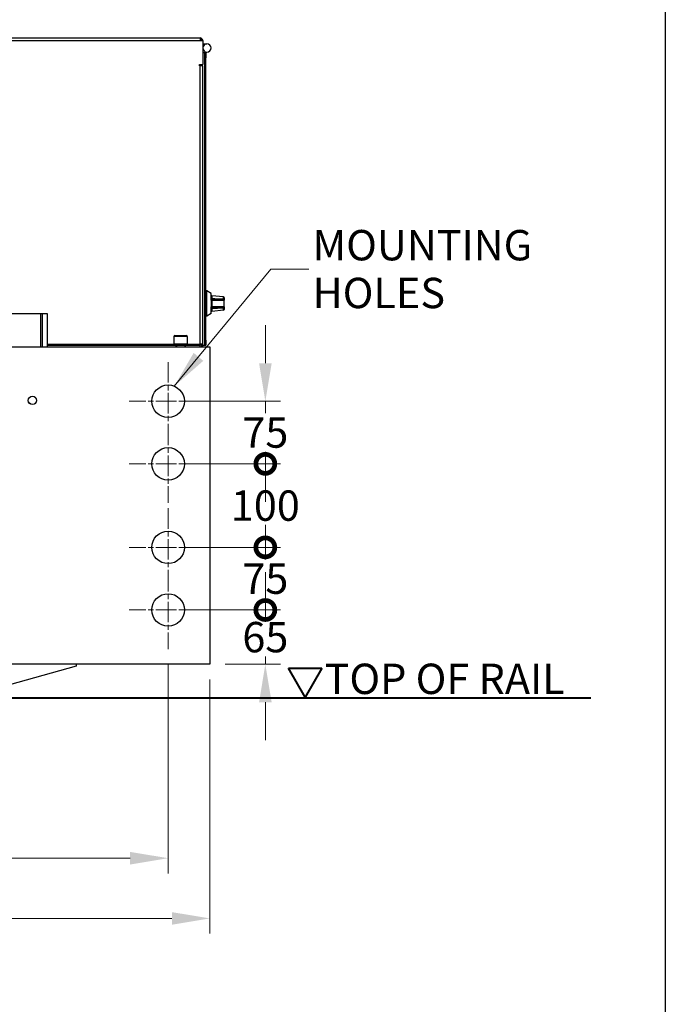
# Model space of a CAD drawing. Units: millimetres. Extents: x 283 to 3800, y 35 to 4953.
# Drawn here: x 1294 to 2068, y 1629 to 2808 of the extents above; entities that cross this region are included whole.
import ezdxf

# ---------------------------------------------------------------- set-up
doc = ezdxf.new("R2010")
doc.units = ezdxf.units.MM
doc.header["$LTSCALE"] = 18.181818
doc.linetypes.add('CHAIN', pattern=[0.3543, 0.2362, -0.0295, 0.0591, -0.0295])
doc.linetypes.add('LONG_DASH_DOTTED', pattern=[0.3001, 0.2362, -0.0295, 0.0049, -0.0295])
for name, color, linetype, lineweight in [('Center Mark(Hillmar_metric)', 7, 'LONG_DASH_DOTTED', 18), ('Dimensions(Hillmar_metric)', 7, 'Continuous', 13), ('Sketch Geometry(Hillmar_metric)', 7, 'Continuous', 25), ('Symbols(Hillmar_metric)', 7, 'Continuous', 18), ('Visible Edges(Hillmar_metric)', 7, 'Continuous', 25)]:
    doc.layers.add(name, color=color, linetype=linetype, lineweight=lineweight)
doc.layers.add('Visible Tangent Edges(Hillmar_Metric)', color=7, linetype='Continuous', lineweight=25, true_color=0xc0c0c0)
doc.styles.add('Hillmar_metric_Dimensions', font='arial.ttf')
doc.styles.add('Hillmar_metric_parts_list', font='arial.ttf')
doc.dimstyles.new('DEFAULT-ISO-Method 1b-Hillmar_metric', dxfattribs={"dimscale": 18.181818, "dimtxt": 2, "dimasz": 2.5, "dimexe": 1, "dimexo": 1, "dimgap": 0.25, "dimtad": 1, "dimtih": 1, "dimtoh": 1, "dimrnd": 1e-08, "dimdsep": 46, "dimtxsty": 'Hillmar_metric_Dimensions', "dimcen": 0.09, "dimdle": 8, "dimclrd": 7, "dimclre": 7, "dimclrt": 7, "dimazin": 2, "dimtfac": 0.75, "dimtmove": 0, "dimatfit": 3, "dimfxl": 1, "dimtolj": 1, "dimlwd": 9, "dimlwe": 9, "dimarcsym": 0})
doc.dimstyles.new('DEFAULT-ISO-Method 1b-Hillmar_metric$7', dxfattribs={"dimscale": 18.181818, "dimtxt": 2, "dimasz": 2.5, "dimexe": 1, "dimexo": 1, "dimgap": 0.25, "dimtad": 1, "dimtih": 1, "dimtoh": 1, "dimrnd": 1e-08, "dimdsep": 46, "dimtxsty": 'Hillmar_metric_Dimensions', "dimcen": 0.09, "dimdle": 8, "dimclrd": 7, "dimclre": 7, "dimclrt": 7, "dimazin": 2, "dimtfac": 0.75, "dimtmove": 0, "dimatfit": 3, "dimfxl": 1, "dimtolj": 1, "dimlwd": 15, "dimlwe": 9, "dimarcsym": 0})

# ---------------------------------------------------------------- blocks, each defined once
blk = doc.blocks.new('*D27')
at = {"layer": 'Defpoints', "color": 0, "linetype": 'Continuous', "transparency": 16777216}
for p in [(722.2, 2036.1), (1522.2, 2036.1), (1522.2, 1731.8)]:
    blk.add_point(p, dxfattribs=at)
at = {"layer": 'Dimensions(Hillmar_metric)', "color": 7, "linetype": 'Continuous', "lineweight": 9, "transparency": 16777216}
for p, q in [((722.2, 2017.9), (722.2, 1713.6)), ((1522.2, 2017.9), (1522.2, 1713.6)), ((767.6, 1731.8), (1476.7, 1731.8))]:
    blk.add_line(p, q, dxfattribs=at)
at = {"layer": 'Dimensions(Hillmar_metric)', "color": 7, "linetype": 'Continuous', "transparency": 16777216}
for points in [[(767.6, 1739.3), (767.6, 1724.2), (722.2, 1731.8)], [(1476.7, 1739.3), (1476.7, 1724.2), (1522.2, 1731.8)]]:
    blk.add_solid(points, dxfattribs=at)
at = {"layer": 'Dimensions(Hillmar_metric)', "color": 7, "linetype": 'Continuous', "lineweight": 13, "transparency": 16777216, "insert": (1122.2, 1754.9), "char_height": 36.36, "attachment_point": 5, "style": 'Hillmar_metric_Dimensions'}
blk.add_mtext('\\A1;800', dxfattribs=at)
blk = doc.blocks.new('_DotSmall')
at = {"color": 0, "linetype": 'ByBlock', "const_width": 0.5}
blk.add_lwpolyline([(-0.0625, 0, 1), (0.0625, 0, 1)], format="xyb", close=True, dxfattribs=at)
blk = doc.blocks.new('*D31')
at = {"layer": 'Defpoints', "color": 0, "linetype": 'Continuous', "transparency": 16777216}
for p in [(1472.2, 2351.1), (1588.6, 2351.1), (1472.2, 2276.1)]:
    blk.add_point(p, dxfattribs=at)
at = {"layer": 'Dimensions(Hillmar_metric)', "color": 7, "linetype": 'Continuous', "lineweight": 9, "transparency": 16777216}
for p, q in [((1588.6, 2396.6), (1588.6, 2442)), ((1490.4, 2351.1), (1606.8, 2351.1)), ((1588.6, 2351.1), (1588.6, 2336.6)), ((1588.6, 2276.1), (1588.6, 2290.6)), ((1490.4, 2276.1), (1606.8, 2276.1)), ((1588.6, 2276.1), (1588.6, 2230.6))]:
    blk.add_line(p, q, dxfattribs=at)
at = {"layer": 'Dimensions(Hillmar_metric)', "color": 7, "linetype": 'Continuous', "transparency": 16777216}
blk.add_solid([(1581.1, 2396.6), (1596.2, 2396.6), (1588.6, 2351.1)], dxfattribs=at)
at = {"layer": 'Dimensions(Hillmar_metric)', "color": 7, "linetype": 'Continuous', "lineweight": 9, "transparency": 16777216, "xscale": 45.45454545454546, "yscale": 45.45454545454546, "zscale": 45.45454545454546, "rotation": 90}
blk.add_blockref('_DotSmall', (1588.6, 2276.1), dxfattribs=at)
at = {"layer": 'Dimensions(Hillmar_metric)', "color": 7, "linetype": 'Continuous', "lineweight": 13, "transparency": 16777216, "insert": (1588.6, 2313.6), "char_height": 36.36, "attachment_point": 5, "style": 'Hillmar_metric_Dimensions'}
blk.add_mtext('\\A1;75', dxfattribs=at)
blk = doc.blocks.new('*D32')
at = {"layer": 'Defpoints', "color": 0, "linetype": 'Continuous', "transparency": 16777216}
for p in [(1472.2, 2276.1), (1588.6, 2276.1), (1472.2, 2176.1)]:
    blk.add_point(p, dxfattribs=at)
at = {"layer": 'Dimensions(Hillmar_metric)', "color": 7, "linetype": 'Continuous', "lineweight": 9, "transparency": 16777216}
for p, q in [((1490.4, 2276.1), (1606.8, 2276.1)), ((1588.6, 2276.1), (1588.6, 2249.2)), ((1588.6, 2176.1), (1588.6, 2203)), ((1490.4, 2176.1), (1606.8, 2176.1))]:
    blk.add_line(p, q, dxfattribs=at)
at = {"layer": 'Dimensions(Hillmar_metric)', "color": 7, "linetype": 'Continuous', "lineweight": 9, "transparency": 16777216, "xscale": 45.45454545454546, "yscale": 45.45454545454546, "zscale": 45.45454545454546}
for p, rotation in [((1588.6, 2276.1), 90), ((1588.6, 2176.1), 270)]:
    blk.add_blockref('_DotSmall', p, dxfattribs=dict(at, rotation=rotation))
at = {"layer": 'Dimensions(Hillmar_metric)', "color": 7, "linetype": 'Continuous', "lineweight": 13, "transparency": 16777216, "insert": (1588.6, 2226.1), "char_height": 36.36, "attachment_point": 5, "style": 'Hillmar_metric_Dimensions'}
blk.add_mtext('\\A1;100', dxfattribs=at)
blk = doc.blocks.new('*D33')
at = {"layer": 'Defpoints', "color": 0, "linetype": 'Continuous', "transparency": 16777216}
for p in [(772.2, 2054.3), (1472.2, 2054.3), (1472.2, 1803.9)]:
    blk.add_point(p, dxfattribs=at)
at = {"layer": 'Dimensions(Hillmar_metric)', "color": 7, "linetype": 'Continuous', "lineweight": 9, "transparency": 16777216}
for p, q in [((772.2, 2036.1), (772.2, 1785.7)), ((1472.2, 2036.1), (1472.2, 1785.7)), ((817.6, 1803.9), (1426.7, 1803.9))]:
    blk.add_line(p, q, dxfattribs=at)
at = {"layer": 'Dimensions(Hillmar_metric)', "color": 7, "linetype": 'Continuous', "transparency": 16777216}
for points in [[(817.6, 1811.4), (817.6, 1796.3), (772.2, 1803.9)], [(1426.7, 1811.4), (1426.7, 1796.3), (1472.2, 1803.9)]]:
    blk.add_solid(points, dxfattribs=at)
at = {"layer": 'Dimensions(Hillmar_metric)', "color": 7, "linetype": 'Continuous', "lineweight": 13, "transparency": 16777216, "insert": (1122.2, 1827), "char_height": 36.36, "attachment_point": 5, "style": 'Hillmar_metric_Dimensions'}
blk.add_mtext('\\A1;700', dxfattribs=at)
blk = doc.blocks.new('*D34')
at = {"layer": 'Defpoints', "color": 0, "linetype": 'Continuous', "transparency": 16777216}
for p in [(1472.2, 2176.1), (1588.6, 2176.1), (1472.2, 2101.1)]:
    blk.add_point(p, dxfattribs=at)
at = {"layer": 'Dimensions(Hillmar_metric)', "color": 7, "linetype": 'Continuous', "lineweight": 9, "transparency": 16777216}
for p, q in [((1490.4, 2176.1), (1606.8, 2176.1)), ((1588.6, 2176.1), (1588.6, 2161.6)), ((1588.6, 2101.1), (1588.6, 2115.6)), ((1490.4, 2101.1), (1606.8, 2101.1))]:
    blk.add_line(p, q, dxfattribs=at)
at = {"layer": 'Dimensions(Hillmar_metric)', "color": 7, "linetype": 'Continuous', "lineweight": 9, "transparency": 16777216, "xscale": 45.45454545454546, "yscale": 45.45454545454546, "zscale": 45.45454545454546}
for p, rotation in [((1588.6, 2176.1), 90), ((1588.6, 2101.1), 270)]:
    blk.add_blockref('_DotSmall', p, dxfattribs=dict(at, rotation=rotation))
at = {"layer": 'Dimensions(Hillmar_metric)', "color": 7, "linetype": 'Continuous', "lineweight": 13, "transparency": 16777216, "insert": (1588.6, 2138.6), "char_height": 36.36, "attachment_point": 5, "style": 'Hillmar_metric_Dimensions'}
blk.add_mtext('\\A1;75', dxfattribs=at)
blk = doc.blocks.new('*D35')
at = {"layer": 'Defpoints', "color": 0, "linetype": 'Continuous', "transparency": 16777216}
for p in [(1472.2, 2101.1), (1588.6, 2101.1), (1522.2, 2036.1)]:
    blk.add_point(p, dxfattribs=at)
at = {"layer": 'Dimensions(Hillmar_metric)', "color": 7, "linetype": 'Continuous', "lineweight": 9, "transparency": 16777216}
for p, q in [((1588.6, 2101.1), (1588.6, 2146.6)), ((1490.4, 2101.1), (1606.8, 2101.1)), ((1588.6, 2101.1), (1588.6, 2091.7)), ((1588.6, 2036.1), (1588.6, 2045.5)), ((1540.4, 2036.1), (1606.8, 2036.1)), ((1588.6, 1990.6), (1588.6, 1945.2))]:
    blk.add_line(p, q, dxfattribs=at)
at = {"layer": 'Dimensions(Hillmar_metric)', "color": 7, "linetype": 'Continuous', "transparency": 16777216}
blk.add_solid([(1581.1, 1990.6), (1596.2, 1990.6), (1588.6, 2036.1)], dxfattribs=at)
at = {"layer": 'Dimensions(Hillmar_metric)', "color": 7, "linetype": 'Continuous', "lineweight": 9, "transparency": 16777216, "xscale": 45.45454545454546, "yscale": 45.45454545454546, "zscale": 45.45454545454546, "rotation": 270}
blk.add_blockref('_DotSmall', (1588.6, 2101.1), dxfattribs=at)
at = {"layer": 'Dimensions(Hillmar_metric)', "color": 7, "linetype": 'Continuous', "lineweight": 13, "transparency": 16777216, "insert": (1588.6, 2068.6), "char_height": 36.36, "attachment_point": 5, "style": 'Hillmar_metric_Dimensions'}
blk.add_mtext('\\A1;65', dxfattribs=at)

msp = doc.modelspace()

# ---------------------------------------------------------------- linework, layer by layer
at = {"layer": 'Center Mark(Hillmar_metric)', "linetype": 'CHAIN', "ltscale": 5.717062}
for p, q in [((1472.193, 2397.876), (1472.193, 2304.331)), ((1518.966, 2351.104), (1425.42, 2351.104)), ((1472.193, 2322.876), (1472.193, 2229.331)), ((1518.966, 2276.104), (1425.42, 2276.104)), ((1472.193, 2222.876), (1472.193, 2129.331)), ((1518.966, 2176.104), (1425.42, 2176.104)), ((1472.193, 2147.876), (1472.193, 2054.331)), ((1518.966, 2101.104), (1425.42, 2101.104))]:
    msp.add_line(p, q, dxfattribs=at)
at = {"layer": 'Sketch Geometry(Hillmar_metric)'}
msp.add_line((2067.541, 2922.506), (2067.541, 449.888), dxfattribs=at)
at = {"layer": 'Sketch Geometry(Hillmar_metric)', "lineweight": 40}
for p, q in [((1636.163, 1996.652), (1616.163, 2031.293)), ((1616.163, 2031.293), (1656.163, 2031.293)), ((1656.163, 2031.293), (1636.163, 1996.652)), ((1279.693, 1996.104), (1978.552, 1996.104))]:
    msp.add_line(p, q, dxfattribs=at)
at = {"layer": 'Visible Edges(Hillmar_metric)'}
for p, q in [((733.893, 2786.104), (1510.493, 2786.104)), ((1510.493, 2786.104), (1510.493, 2782.904)), ((1510.493, 2782.904), (1513.693, 2782.904)), ((1513.693, 2782.904), (1513.693, 2754.504)), ((1513.693, 2779.104), (1518.693, 2779.104)), ((1515.693, 2768.104), (1513.693, 2768.104)), ((1515.693, 2768.104), (1515.693, 2418.104)), ((1517.293, 2768.104), (1515.693, 2768.104)), ((1515.693, 2762.104), (1515.693, 2424.104)), ((1517.293, 2768.104), (1517.293, 2762.104)), ((1517.293, 2424.104), (1517.293, 2762.104)), ((1509.693, 2752.904), (1509.693, 2754.504)), ((1509.693, 2754.504), (1513.693, 2754.504)), ((1510.493, 2752.904), (1509.693, 2752.904)), ((1513.693, 2752.904), (1510.493, 2752.904)), ((1512.693, 2752.904), (1512.693, 2754.504)), ((1513.693, 2419.304), (1513.693, 2752.904)), ((1517.543, 2483.104), (1517.293, 2483.104)), ((1517.543, 2453.104), (1517.543, 2483.104)), ((1517.543, 2453.104), (1517.543, 2483.104)), ((1518.543, 2483.104), (1517.543, 2483.104)), ((1518.543, 2453.104), (1518.543, 2483.104)), ((1523.543, 2480.217), (1518.543, 2483.104)), ((1523.543, 2472.104), (1523.543, 2480.217)), ((1538.581, 2476.094), (1524.643, 2477.492)), ((1523.543, 2472.104), (1523.543, 2464.104)), ((1538.481, 2473.104), (1524.543, 2473.104)), ((1539.481, 2475.099), (1539.481, 2472.104)), ((1539.481, 2464.104), (1539.481, 2472.104)), ((1247.193, 2456.104), (1327.193, 2456.104)), ((1327.193, 2456.104), (1327.193, 2419.304)), ((1517.543, 2453.104), (1517.293, 2453.104)), ((1518.543, 2453.104), (1517.543, 2453.104)), ((1523.543, 2455.99), (1518.543, 2453.104)), ((1523.543, 2455.99), (1523.543, 2464.104)), ((1524.543, 2463.104), (1538.481, 2463.104)), ((1538.581, 2460.113), (1524.643, 2458.715)), ((1539.481, 2464.104), (1539.481, 2461.108)), ((1480.193, 2429.704), (1494.193, 2429.704)), ((1327.193, 2419.304), (1327.193, 2417.704)), ((1481.693, 2417.704), (1327.193, 2417.704)), ((1327.193, 2417.704), (1327.193, 2416.104)), ((1478.893, 2419.704), (1495.493, 2419.704)), ((1478.893, 2417.704), (1478.893, 2419.704)), ((1479.193, 2428.704), (1479.193, 2419.704)), ((1481.693, 2416.104), (1481.693, 2417.704)), ((1492.693, 2417.704), (1481.693, 2417.704)), ((1482.193, 2417.704), (1482.193, 2416.104)), ((1492.193, 2417.704), (1492.193, 2416.104)), ((1510.493, 2417.704), (1492.693, 2417.704)), ((1492.693, 2417.704), (1492.693, 2416.104)), ((1495.193, 2428.704), (1495.193, 2419.704)), ((1495.493, 2417.704), (1495.493, 2419.704)), ((1510.493, 2419.304), (1510.493, 2417.704)), ((1513.693, 2419.304), (1510.493, 2419.304)), ((1510.493, 2416.104), (1510.493, 2417.704)), ((1512.093, 2419.304), (1512.093, 2416.104)), ((1513.693, 2416.104), (1513.693, 2419.304)), ((1513.693, 2418.104), (1515.693, 2418.104)), ((1515.693, 2418.104), (1517.293, 2418.104)), ((1517.293, 2424.104), (1517.293, 2418.104)), ((722.193, 2416.104), (1522.193, 2416.104)), ((1522.193, 2416.104), (1522.193, 2036.104)), ((1522.193, 2036.104), (722.193, 2036.104)), ((1362.193, 2033.854), (1272.193, 2008.854)), ((1362.193, 2036.104), (1362.193, 2033.854))]:
    msp.add_line(p, q, dxfattribs=at)
for centre, radius in [((1472.193, 2351.104), 19.5), ((1309.693, 2352.104), 5.053), ((1309.693, 2352.104), 4.926), ((1472.193, 2276.104), 19.5), ((1472.193, 2176.104), 19.5), ((1472.193, 2101.104), 19.5)]:
    msp.add_circle(centre, radius, dxfattribs=at)
for centre, radius, start, end in [((1510.493, 2782.904), 3.2, 0, 90), ((1510.493, 2782.904), 1.6, 0, 90), ((1518.693, 2774.104), 5, 90, 180), ((1518.693, 2774.104), 5, 180, 90), ((1524.543, 2476.497), 1, 84.270422, 180), ((1538.481, 2475.099), 1, 0, 84.270422), ((1524.543, 2472.104), 1, 90, 180), ((1538.481, 2472.104), 1, 0, 90), ((1524.543, 2464.104), 1, 180, 270), ((1524.543, 2459.71), 1, 180, 275.729578), ((1538.481, 2464.104), 1, 270, 0), ((1538.481, 2461.108), 1, 275.729578, 0), ((1480.193, 2428.704), 1, 90, 180), ((1494.193, 2428.704), 1, 0, 90)]:
    msp.add_arc(centre, radius, start, end, dxfattribs=at)
at = {"layer": 'Visible Tangent Edges(Hillmar_Metric)'}
for p, q in [((733.893, 2782.904), (1510.493, 2782.904)), ((1515.693, 2762.104), (1517.293, 2762.104)), ((1510.493, 2419.304), (1510.493, 2752.904)), ((1524.643, 2477.492), (1524.643, 2473.529)), ((1538.581, 2473.43), (1538.581, 2476.094)), ((1524.969, 2472.104), (1523.543, 2472.104)), ((1524.543, 2473.104), (1524.543, 2473.526)), ((1524.969, 2464.104), (1524.969, 2472.104)), ((1524.969, 2472.104), (1538.907, 2472.104)), ((1539.481, 2472.104), (1538.907, 2472.104)), ((1538.907, 2472.104), (1538.907, 2464.104)), ((1319.527, 2456.104), (1319.527, 2416.104)), ((1321.205, 2456.104), (1321.205, 2416.104)), ((1523.543, 2464.104), (1524.969, 2464.104)), ((1524.543, 2462.681), (1524.543, 2463.104)), ((1524.643, 2462.678), (1524.643, 2458.715)), ((1538.907, 2464.104), (1524.969, 2464.104)), ((1538.581, 2460.113), (1538.581, 2462.777)), ((1538.907, 2464.104), (1539.481, 2464.104)), ((1327.193, 2419.304), (1478.893, 2419.304)), ((1495.193, 2428.704), (1479.193, 2428.704)), ((1495.493, 2419.304), (1510.493, 2419.304)), ((1517.293, 2424.104), (1515.693, 2424.104))]:
    msp.add_line(p, q, dxfattribs=at)
for centre, major_axis, ratio, start_param, end_param in [((1524.543, 2473.705), (-0.62, 0), 0.28752037, 1.57104964, 1.73268639), ((1524.543, 2472.104), (0, 1), 0.42578379, 4.71238898, 6.28318531), ((1524.743, 2474.104), (0, -1), 0.12201621, 5.32491562, 6.28318531), ((1538.481, 2474.104), (0, -1), 0.1333475, 5.43713006, 6.28318531), ((1538.514, 2472.176), (-1.671, 0.252), 0.7418738, 4.78417168, 4.90301048), ((1538.481, 2472.104), (0, 1), 0.42578379, 4.71238898, 6.28318531), ((1538.681, 2474.094), (-0.1, -0.995), 0.04460427, 5.44655219, 6.28318531), ((1524.543, 2464.104), (0, -1), 0.42578379, 0, 1.57079633), ((1524.543, 2462.502), (0.62, 0), 0.28752037, 1.40890626, 1.57054301), ((1524.743, 2462.104), (0, 1), 0.12201621, 0, 0.95826969), ((1538.481, 2462.104), (0, 1), 0.1333475, 0, 0.84605525), ((1538.514, 2464.031), (1.671, 0.252), 0.7418738, 4.52176748, 4.64060628), ((1538.481, 2464.104), (0, -1), 0.42578379, 0, 1.57079633), ((1538.681, 2462.114), (-0.1, 0.995), 0.04460427, 0, 0.83663312)]:
    msp.add_ellipse(centre, major_axis=major_axis, ratio=ratio, start_param=start_param, end_param=end_param, dxfattribs=at)
for points, knots in [([(1524.543, 2473.526), (1524.319, 2473.526), (1523.988, 2473.366), (1523.63, 2472.825), (1523.544, 2472.401), (1523.543, 2472.107), (1523.543, 2472.105), (1523.543, 2472.104)], [0, 0, 0, 0, 0.134068499, 0.201102749, 0.335171248, 0.335171248, 0.335892648, 0.335892648, 0.335892648, 0.335892648]), ([(1539.481, 2472.104), (1539.481, 2472.105), (1539.481, 2472.107), (1539.48, 2472.369), (1539.401, 2472.75), (1539.08, 2473.239), (1538.786, 2473.404), (1538.581, 2473.43)], [-0.000717249, -0.000717249, -0.000717249, -0.000717249, 0, 0, 0.123831829, 0.185747743, 0.309579572, 0.309579572, 0.309579572, 0.309579572]), ([(1523.543, 2464.104), (1523.543, 2464.102), (1523.543, 2464.1), (1523.544, 2463.806), (1523.63, 2463.382), (1523.988, 2462.841), (1524.319, 2462.681), (1524.543, 2462.681)], [-0.0007214, -0.0007214, -0.0007214, -0.0007214, 0, 0, 0.134068499, 0.201102749, 0.335171248, 0.335171248, 0.335171248, 0.335171248]), ([(1538.581, 2462.777), (1538.786, 2462.803), (1539.08, 2462.968), (1539.401, 2463.457), (1539.48, 2463.838), (1539.481, 2464.101), (1539.481, 2464.102), (1539.481, 2464.104)], [0, 0, 0, 0, 0.123831829, 0.185747744, 0.309579574, 0.309579574, 0.31029682, 0.31029682, 0.31029682, 0.31029682])]:
    msp.add_open_spline(points, degree=3, knots=knots, dxfattribs=at)
for points in [[(1538.381, 2473.441), (1533.805, 2473.474), (1529.225, 2473.503), (1524.643, 2473.529)], [(1524.643, 2462.678), (1529.225, 2462.704), (1533.805, 2462.733), (1538.381, 2462.766)]]:
    msp.add_open_spline(points, degree=3, dxfattribs=at)

# ---------------------------------------------------------------- texts
at = {"layer": 'Symbols(Hillmar_metric)', "color": 7, "insert": (1645.13, 2509.333), "char_height": 36.36364, "width": 290.71509, "attachment_point": 4, "line_spacing_factor": 0.944221, "style": 'Hillmar_metric_Dimensions'}
msp.add_mtext('{\\fArial|b0|i0;\\H36.3636;MOUNTING \\P\\fArial|b0|i0;\\H36.3636;HOLES}', dxfattribs=at)
at = {"layer": 'Symbols(Hillmar_metric)', "color": 7, "insert": (1659.566, 2036.857), "char_height": 36.36364, "attachment_point": 1, "style": 'Hillmar_metric_parts_list'}
msp.add_mtext('\\fArial|b0|i0;\\H36.3636;TOP OF RAIL', dxfattribs=at)

# ---------------------------------------------------------------- dimensions: what is measured, and where the dimension line sits
at = {"layer": 'Dimensions(Hillmar_metric)', "color": 7, "linetype": 'Continuous', "lineweight": 13}
for base, p1, p2, angle, override, picture, middle in [((1588.627, 2351.104), (1472.193, 2276.104), (1472.193, 2351.104), 90, {"dimgap": 0.25, "dimdec": 2, "dimblk1": 'DotSmall', "dimsah": 1, "dimdle": 0, "dimtol": 0, "dimlim": 0, "dimtp": 0, "dimtm": 0, "dimtdec": 2, "dimtofl": 1, "dimatfit": 1}, '*D31', (1588.627, 2313.604)), ((1588.627, 2276.104), (1472.193, 2176.104), (1472.193, 2276.104), 90, {"dimgap": 0.25, "dimdec": 2, "dimblk1": 'DotSmall', "dimblk2": 'DotSmall', "dimsah": 1, "dimdle": 0, "dimtol": 0, "dimlim": 0, "dimtp": 0, "dimtm": 0, "dimtdec": 2, "dimtofl": 1, "dimatfit": 1}, '*D32', (1588.627, 2226.104)), ((1588.627, 2176.104), (1472.193, 2101.104), (1472.193, 2176.104), 90, {"dimgap": 0.25, "dimdec": 2, "dimblk1": 'DotSmall', "dimblk2": 'DotSmall', "dimsah": 1, "dimdle": 0, "dimtol": 0, "dimlim": 0, "dimtp": 0, "dimtm": 0, "dimtdec": 2, "dimtofl": 1, "dimatfit": 1}, '*D34', (1588.627, 2138.604)), ((1588.627, 2101.104), (1522.193, 2036.104), (1472.193, 2101.104), 90, {"dimgap": 0.25, "dimdec": 2, "dimblk2": 'DotSmall', "dimsah": 1, "dimdle": 0, "dimtol": 0, "dimlim": 0, "dimtp": 0, "dimtm": 0, "dimtdec": 2, "dimtofl": 1, "dimatfit": 1}, '*D35', (1588.627, 2068.604)), ((1472.193, 1803.857), (772.193, 2054.331), (1472.193, 2054.331), 180, {"dimgap": 0.25, "dimtih": 0, "dimtoh": 0, "dimdec": 2, "dimtol": 0, "dimlim": 0, "dimtp": 0, "dimtm": 0, "dimtdec": 2, "dimtofl": 0, "dimatfit": 1}, '*D33', (1122.193, 1803.857))]:
    dim = msp.add_linear_dim(base=base, p1=p1, p2=p2, angle=angle, dimstyle='DEFAULT-ISO-Method 1b-Hillmar_metric', override=override, dxfattribs=at)
    dim.commit()
    dim.dimension.update_dxf_attribs({"geometry": picture, "text_midpoint": middle, "dimtype": 160})
dim = msp.add_linear_dim(base=(1522.193, 1731.773), p1=(722.193, 2036.104), p2=(1522.193, 2036.104), dimstyle='DEFAULT-ISO-Method 1b-Hillmar_metric', override={"dimgap": 0.25, "dimtih": 0, "dimtoh": 0, "dimdec": 2, "dimtol": 0, "dimlim": 0, "dimtp": 0, "dimtm": 0, "dimtdec": 2, "dimtofl": 0, "dimatfit": 1}, dxfattribs=at)
dim.commit()
dim.dimension.update_dxf_attribs({"geometry": '*D27', "text_midpoint": (1122.193, 1731.773), "dimtype": 160})

# ---------------------------------------------------------------- leaders
at = {"layer": 'Symbols(Hillmar_metric)', "color": 7, "linetype": 'Continuous', "lineweight": 18, "annotation_type": 0, "has_hookline": 1, "hookline_direction": 0, "text_width": 269.602}
msp.add_leader([(1479.614, 2369.136), (1595.13, 2509.333), (1640.585, 2509.333)], dimstyle='DEFAULT-ISO-Method 1b-Hillmar_metric$7', override={"dimtad": 0}, dxfattribs=at)

doc.saveas('drawing.dxf')
